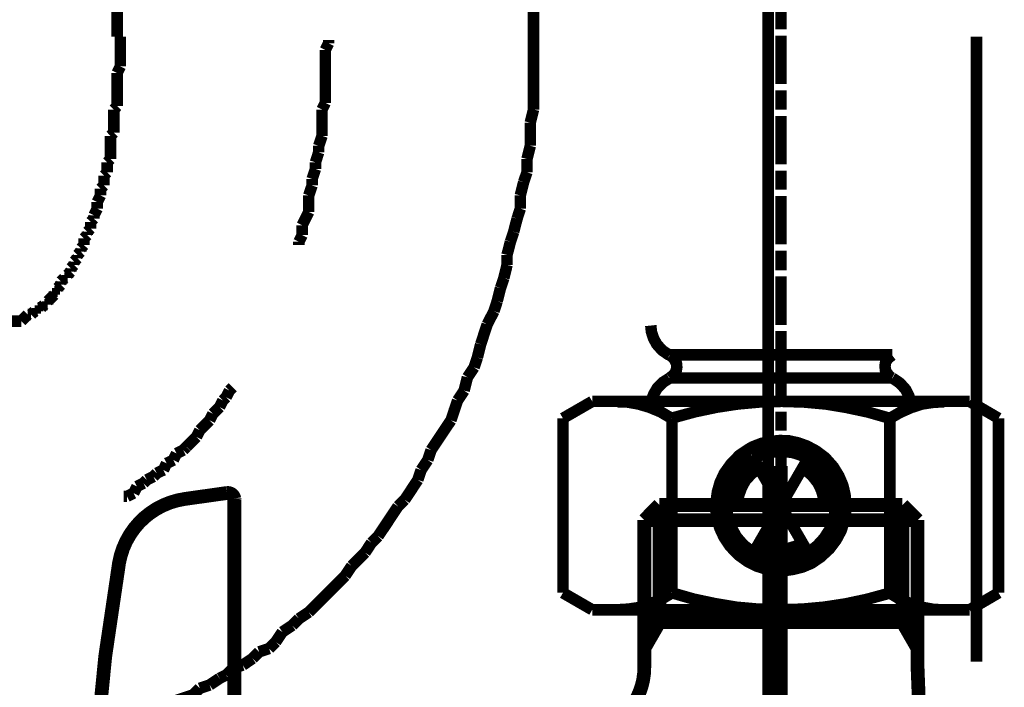
# Model space of a CAD drawing. Extents: x 76 to 472, y -248 to -11.
# Drawn here: x 215 to 223, y -186 to -181 of the extents above; entities that cross this region are included whole.
import ezdxf

# ---------------------------------------------------------------- set-up
doc = ezdxf.new("R2010")
doc.units = 0
doc.layers.add('LAYER_4', color=7, linetype='CONTINUOUS')
doc.layers.add('LAYER_7', color=7, linetype='CONTINUOUS')

# ---------------------------------------------------------------- blocks, each defined once
blk = doc.blocks.new('AIGNBL040200A5')
at = {"layer": 'LAYER_4', "color": 6, "const_width": 0.1058}
blk.add_lwpolyline([(221.8971, -184.989), (219.797, -184.989)], dxfattribs=at)
blk = doc.blocks.new('AIGNBL040200A6')
at = {"layer": 'LAYER_4', "color": 6, "const_width": 0.1058}
blk.add_lwpolyline([(219.9132, -185.7729), (221.7809, -185.7729)], dxfattribs=at)
blk = doc.blocks.new('AIGNBL040200A7')
at = {"layer": 'LAYER_4', "color": 6, "const_width": 0.1058}
blk.add_lwpolyline([(220.847, -184.5728), (220.847, -191.6729)], dxfattribs=at)
blk = doc.blocks.new('AIGNBL040200B6')
at = {"layer": 'LAYER_4', "color": 6, "const_width": 0.1058}
blk.add_lwpolyline([(221.7809, -184.8728), (219.9132, -184.8728)], dxfattribs=at)
blk = doc.blocks.new('AIGNBL040200B7')
at = {"layer": 'LAYER_4', "color": 6, "const_width": 0.1058}
blk.add_lwpolyline([(221.8971, -185.7729), (221.8971, -185.9741)], dxfattribs=at)
blk = doc.blocks.new('AIGNBL040200B9')
at = {"layer": 'LAYER_4', "color": 6, "const_width": 0.1058}
blk.add_lwpolyline([(221.7809, -184.989), (221.7809, -184.8728)], dxfattribs=at)
blk = doc.blocks.new('AIGNBL040200BA')
at = {"layer": 'LAYER_4', "color": 6, "const_width": 0.1058}
blk.add_lwpolyline([(221.7809, -184.989), (221.7809, -184.8728)], dxfattribs=at)
blk = doc.blocks.new('AIGNBL040200BB')
at = {"layer": 'LAYER_4', "color": 6, "const_width": 0.1058}
blk.add_lwpolyline([(219.9132, -184.8728), (219.9132, -185.7729)], dxfattribs=at)
blk = doc.blocks.new('AIGNBL040200BC')
at = {"layer": 'LAYER_4', "color": 6, "const_width": 0.1058}
blk.add_lwpolyline([(219.797, -184.989), (219.797, -185.7729)], dxfattribs=at)
blk = doc.blocks.new('AIGNBL040200BD')
at = {"layer": 'LAYER_4', "color": 6, "const_width": 0.1058}
blk.add_lwpolyline([(219.9132, -184.8728), (219.797, -184.989)], dxfattribs=at)
blk = doc.blocks.new('AIGNBL040200BE')
at = {"layer": 'LAYER_4', "color": 6, "const_width": 0.1058}
blk.add_lwpolyline([(221.8971, -184.989), (221.8971, -185.7729)], dxfattribs=at)
blk = doc.blocks.new('AIGNBL040200BF')
at = {"layer": 'LAYER_4', "color": 6, "const_width": 0.1058}
blk.add_lwpolyline([(221.7809, -184.8728), (221.8971, -184.989)], dxfattribs=at)
blk = doc.blocks.new('AIGNBL040200C3')
at = {"layer": 'LAYER_4', "color": 6, "const_width": 0.1058}
blk.add_lwpolyline([(219.9132, -185.7729), (219.797, -185.7729)], dxfattribs=at)
blk = doc.blocks.new('AIGNBL040200C4')
at = {"layer": 'LAYER_4', "color": 6, "const_width": 0.1058}
blk.add_lwpolyline([(219.797, -185.7729), (219.797, -185.9741)], dxfattribs=at)
blk = doc.blocks.new('AIGNBL040200C5')
at = {"layer": 'LAYER_4', "color": 6, "const_width": 0.1058}
blk.add_lwpolyline([(219.9132, -185.7729), (219.797, -185.9741)], dxfattribs=at)
blk = doc.blocks.new('AIGNBL040200C6')
at = {"layer": 'LAYER_4', "color": 6, "const_width": 0.1058}
blk.add_lwpolyline([(221.7809, -185.7729), (221.7809, -184.989)], dxfattribs=at)
blk = doc.blocks.new('AIGNBL040200C7')
at = {"layer": 'LAYER_4', "color": 6, "const_width": 0.1058}
blk.add_lwpolyline([(221.8971, -185.9741), (221.7809, -185.7729)], dxfattribs=at)
blk = doc.blocks.new('AIGNBL040200C8')
at = {"layer": 'LAYER_4', "color": 6, "const_width": 0.1058}
blk.add_lwpolyline([(221.8971, -185.7729), (221.7809, -185.7729)], dxfattribs=at)
blk = doc.blocks.new('AIGNBL040200C9')
at = {"layer": 'LAYER_4', "color": 6, "const_width": 0.1058}
blk.add_lwpolyline([(221.7809, -185.7729), (221.7809, -184.989)], dxfattribs=at)
blk = doc.blocks.new('AIGNBL040200CF')
at = {"layer": 'LAYER_4', "color": 6, "const_width": 0.1058}
blk.add_lwpolyline([(219.797, -185.9741), (219.797, -186.1228)], dxfattribs=at)
blk = doc.blocks.new('AIGNBL040200D3')
at = {"layer": 'LAYER_4', "color": 6, "const_width": 0.1058}
blk.add_lwpolyline([(221.8971, -185.9741), (221.8971, -186.1228)], dxfattribs=at)
blk = doc.blocks.new('AIGNBL040200D4')
at = {"layer": 'LAYER_4', "color": 6, "const_width": 0.1058}
blk.add_lwpolyline([(221.981, -186.8576, -0.05692), (221.8971, -186.1228)], format="xyb", dxfattribs=at)
blk = doc.blocks.new('AIGNBL040200DC')
at = {"layer": 'LAYER_4', "color": 6, "const_width": 0.1058}
blk.add_lwpolyline([(219.797, -186.1228, -0.414233), (219.297, -186.6229)], format="xyb", dxfattribs=at)
blk = doc.blocks.new('AIGNBL040200E0')
at = {"layer": 'LAYER_4', "color": 6, "const_width": 0.1058}
blk.add_lwpolyline([(216.647, -189.6653), (216.647, -184.8304)], dxfattribs=at)
blk = doc.blocks.new('AIGNBL040200E2')
at = {"layer": 'LAYER_4', "color": 6, "const_width": 0.1058}
blk.add_lwpolyline([(216.2686, -184.826), (216.5901, -184.7808)], dxfattribs=at)
blk = doc.blocks.new('AIGNBL040200E4')
at = {"layer": 'LAYER_4', "color": 6, "const_width": 0.1058}
blk.add_lwpolyline([(215.5471, -187.4729, -0.036138), (215.7608, -185.318)], format="xyb", dxfattribs=at)
blk = doc.blocks.new('AIGNBL040200E7')
at = {"layer": 'LAYER_4', "color": 6, "const_width": 0.1058}
blk.add_lwpolyline([(216.5901, -184.7808, -0.391737), (216.6466, -184.8234), (216.647, -184.8304)], format="xyb", dxfattribs=at)
blk = doc.blocks.new('AIGNBL040200E9')
at = {"layer": 'LAYER_4', "color": 6, "const_width": 0.1058}
blk.add_lwpolyline([(215.7608, -185.318, -0.325826), (216.2686, -184.826)], format="xyb", dxfattribs=at)
blk = doc.blocks.new('AIGNBL04020134')
at = {"layer": 'LAYER_4', "color": 6, "const_width": 0.1058}
blk.add_lwpolyline([(220.847, -187.8728), (220.847, -184.5728)], dxfattribs=at)
blk = doc.blocks.new('AIGNBL0401009E')
at = {"layer": 'LAYER_4'}
for name in ['AIGNBL040200A7', 'AIGNBL04020134', 'AIGNBL040200E2', 'AIGNBL040200E7', 'AIGNBL040200E9', 'AIGNBL040200E0', 'AIGNBL040200BD', 'AIGNBL040200B6', 'AIGNBL040200BB', 'AIGNBL040200B9', 'AIGNBL040200BA', 'AIGNBL040200BF', 'AIGNBL040200A5', 'AIGNBL040200BC', 'AIGNBL040200C6', 'AIGNBL040200C9', 'AIGNBL040200BE', 'AIGNBL040200E4', 'AIGNBL040200C3', 'AIGNBL040200C4', 'AIGNBL040200C5', 'AIGNBL040200A6', 'AIGNBL040200C7', 'AIGNBL040200C8', 'AIGNBL040200B7', 'AIGNBL040200CF', 'AIGNBL040200D3', 'AIGNBL040200DC', 'AIGNBL040200D4']:
    blk.add_blockref(name, (0, 0), dxfattribs=at)
blk = doc.blocks.new('AIGNBL07020003')
at = {"layer": 'LAYER_7', "const_width": 0.0882}
for points in [[(220.7489, -221.6905), (220.7489, -178.8886)], [(215.7459, -181.2761), (215.7459, -180.6925)], [(218.9457, -181.2761), (218.9457, -180.6925)]]:
    blk.add_lwpolyline(points, dxfattribs=at)
blk = doc.blocks.new('AIGNBL07020006')
at = {"layer": 'LAYER_7', "const_width": 0.0882}
for points in [[(219.3012, -179.4729)], [(219.3777, -179.4984), (219.3012, -179.4729)], [(219.4287, -179.5494), (219.3777, -179.4984)], [(219.4287, -180.616), (219.4542, -180.5395)], [(219.4542, -180.5395)], [(219.3777, -180.6663), (219.4287, -180.616)], [(219.3012, -180.6925), (219.3777, -180.6663)], [(218.9457, -181.7591), (218.9457, -181.6578)], [(218.9457, -181.8356), (218.9457, -181.7591)], [(218.9209, -181.9369), (218.9457, -181.8356)], [(218.9209, -182.1146), (218.9209, -182.0382), (218.9209, -181.9369)], [(218.8954, -182.2159), (218.9209, -182.1146)], [(218.8954, -182.3179), (218.8954, -182.2159)], [(218.8699, -182.3937), (218.8954, -182.3179)], [(218.8444, -182.4956), (218.8699, -182.3937)], [(218.8444, -182.597), (218.8444, -182.4956)], [(218.8196, -182.6734), (218.8444, -182.597)], [(218.7934, -182.7747), (218.8196, -182.6734)], [(218.7679, -182.8512), (218.7934, -182.7747)], [(218.7424, -182.9525), (218.7679, -182.8512)], [(218.7424, -183.029), (218.7424, -182.9525)], [(218.7176, -183.1303), (218.7424, -183.029)], [(218.6921, -183.2067), (218.7176, -183.1303)], [(218.6666, -183.308), (218.6921, -183.2067)], [(218.6418, -183.3845), (218.6666, -183.308)], [(218.5901, -183.4858), (218.6418, -183.3845)], [(218.5398, -183.6388), (218.5647, -183.5623), (218.5901, -183.4858)], [(218.5144, -183.74), (218.5398, -183.6388)], [(218.4889, -183.8165), (218.5144, -183.74)], [(218.4379, -183.8923), (218.4889, -183.8165)], [(218.4124, -183.9943), (218.4379, -183.8923)], [(218.3621, -184.0701), (218.4124, -183.9943)], [(218.3111, -184.223), (218.3366, -184.1465), (218.3621, -184.0701)], [(218.1588, -184.4511), (218.2091, -184.3753), (218.2601, -184.2988), (218.3111, -184.223)], [(218.1333, -184.5276), (218.1588, -184.4511)], [(218.0823, -184.6041), (218.1333, -184.5276)], [(218.0568, -184.6799), (218.0823, -184.6041)], [(217.9556, -184.8328), (218.0065, -184.7564), (218.0568, -184.6799)], [(217.7516, -185.1119), (217.8033, -185.0354), (217.8536, -184.9596), (217.9046, -184.8831)], [(217.9046, -184.8831), (217.9556, -184.8328)], [(217.7013, -185.1622), (217.7516, -185.1119)], [(217.651, -185.2386), (217.7013, -185.1622)], [(217.5491, -185.3399), (217.6, -185.2896), (217.651, -185.2386)], [(217.498, -185.4164), (217.5491, -185.3399)], [(217.2183, -185.6962), (217.27, -185.6452), (217.3203, -185.5942), (217.3713, -185.5439), (217.4223, -185.4929), (217.498, -185.4164)], [(217.1425, -185.7465), (217.2183, -185.6962)], [(217.0157, -185.8484), (217.0922, -185.7974)], [(217.0922, -185.7974), (217.1425, -185.7465)], [(216.9647, -185.9249), (217.0157, -185.8484)], [(216.9144, -185.9752), (216.9647, -185.9249)], [(216.787, -186.0517), (216.8373, -186.0007)], [(216.8373, -186.0007), (216.9144, -185.9752)], [(216.7112, -186.1027), (216.787, -186.0517)], [(216.5837, -186.1785), (216.6347, -186.1275)], [(216.6347, -186.1275), (216.7112, -186.1027)], [(216.4569, -186.255), (216.5334, -186.204)], [(216.5334, -186.204), (216.5837, -186.1785)], [(216.3295, -186.3314), (216.3811, -186.2805)], [(216.3811, -186.2805), (216.4569, -186.255)], [(216.1262, -186.4072), (216.1779, -186.3817)], [(216.1779, -186.3817), (216.2537, -186.3562)], [(216.2537, -186.3562), (216.3295, -186.3314)], [(215.8982, -186.5092), (215.9739, -186.4582)], [(215.9739, -186.4582), (216.0504, -186.4327)], [(216.0504, -186.4327), (216.1262, -186.4072)], [(215.6949, -186.5595), (215.7707, -186.534), (215.8471, -186.5092)], [(215.8471, -186.5092), (215.8982, -186.5092)], [(215.4151, -186.636), (215.4916, -186.6105)], [(215.4916, -186.6105), (215.5674, -186.6105)], [(215.5674, -186.6105), (215.6446, -186.585)], [(215.6446, -186.585), (215.6949, -186.5595)], [(214.8315, -186.687), (214.9073, -186.687), (214.9838, -186.687)], [(214.9838, -186.687), (215.0596, -186.6608)], [(215.0596, -186.6608), (215.1361, -186.6608), (215.2119, -186.6608)], [(215.2119, -186.6608), (215.2629, -186.636)], [(215.2629, -186.636), (215.3394, -186.636), (215.4151, -186.636)]]:
    blk.add_lwpolyline(points, dxfattribs=at)
blk = doc.blocks.new('AIGNBL07020007')
at = {"layer": 'LAYER_7', "const_width": 0.0882}
for points in [[(213.942, -181.2761), (213.942, -181.3271), (213.942, -181.3526), (213.942, -181.4036), (213.942, -181.4291), (213.942, -181.48)], [(215.7707, -181.5049), (215.7707, -181.48), (215.7707, -181.4291), (215.7707, -181.4036), (215.7707, -181.3526), (215.7707, -181.3271), (215.7707, -181.2761)], [(218.9457, -181.6578), (218.9457, -181.5558), (218.9457, -181.48), (218.9457, -181.3781), (218.9457, -181.2761)], [(213.942, -181.48), (213.9675, -181.5049)], [(213.9675, -181.5049), (213.9675, -181.5558), (213.9675, -181.5814), (213.9675, -181.6316), (213.9675, -181.6578), (213.9675, -181.7081), (213.9675, -181.7336), (213.9675, -181.7846), (213.9675, -181.8094)], [(215.7459, -181.5558), (215.7707, -181.5049)], [(215.7459, -181.8094), (215.7459, -181.7846), (215.7459, -181.7336), (215.7459, -181.7081), (215.7459, -181.6578), (215.7459, -181.6316), (215.7459, -181.5814), (215.7459, -181.5558)], [(213.9675, -181.8094), (213.993, -181.8356)], [(213.993, -181.8356), (213.993, -181.8859), (213.993, -181.9114), (213.993, -181.9624), (213.993, -182.0134)], [(215.7204, -181.8356), (215.7459, -181.8094)], [(215.7204, -182.0134), (215.7204, -181.9624), (215.7204, -181.9114), (215.7204, -181.8859), (215.7204, -181.8356)], [(213.993, -182.0134), (214.0185, -182.0382)], [(215.6949, -182.0382), (215.7204, -182.0134)], [(214.0185, -182.0382), (214.0185, -182.0636), (214.0185, -182.1146), (214.0185, -182.1401)], [(215.6949, -182.2159), (215.6949, -182.1649), (215.6949, -182.1401), (215.6949, -182.1146), (215.6949, -182.0636), (215.6949, -182.0382)], [(214.0185, -182.1401), (214.0433, -182.1649)], [(214.0433, -182.1649), (214.0433, -182.2159), (214.0433, -182.2414), (214.0433, -182.2669)], [(215.6694, -182.2414), (215.6949, -182.2159)], [(215.6694, -182.3179), (215.6694, -182.2669), (215.6694, -182.2414)], [(214.0433, -182.2669), (214.0695, -182.3179)], [(214.0695, -182.3179), (214.0695, -182.3427), (214.0695, -182.3937)], [(215.6446, -182.3427), (215.6694, -182.3179)], [(215.6446, -182.4192), (215.6446, -182.3937), (215.6446, -182.3427)], [(214.0695, -182.3937), (214.095, -182.4192)], [(214.095, -182.4192), (214.095, -182.4447), (214.095, -182.4956)], [(215.6184, -182.4447), (215.6446, -182.4192)], [(215.6184, -182.4956), (215.6184, -182.4447)], [(214.095, -182.4956), (214.1198, -182.4956)], [(214.1198, -182.4956), (214.1198, -182.5467)], [(215.5929, -182.5467), (215.6184, -182.4956)], [(214.1198, -182.5467), (214.1453, -182.5715)], [(214.1453, -182.5715), (214.1453, -182.597), (214.1453, -182.6479)], [(215.5674, -182.6479), (215.5929, -182.597)], [(215.5929, -182.597), (215.5929, -182.5715), (215.5929, -182.5467)], [(214.1453, -182.6479), (214.1708, -182.6734)], [(214.1708, -182.6734), (214.1708, -182.6989), (214.1708, -182.7244)], [(215.5426, -182.6989), (215.5674, -182.6734)], [(215.5674, -182.6734), (215.5674, -182.6479)], [(214.1708, -182.7244), (214.1963, -182.7499)], [(214.1963, -182.7499), (214.1963, -182.7747), (214.1963, -182.8002)], [(215.5171, -182.7747), (215.5426, -182.7499)], [(215.5426, -182.7499), (215.5426, -182.7244), (215.5426, -182.6989)], [(214.1963, -182.8002), (214.2211, -182.8257)], [(214.2211, -182.8257), (214.2211, -182.8767)], [(215.4916, -182.8257), (215.5171, -182.8002)], [(215.4916, -182.8767), (215.4916, -182.8257)], [(215.5171, -182.8002), (215.5171, -182.7747)], [(214.2211, -182.8767), (214.2473, -182.9022)], [(214.2473, -182.9022), (214.2473, -182.9277)], [(215.4668, -182.9022), (215.4916, -182.8767)], [(215.4668, -182.9277), (215.4668, -182.9022)], [(214.2473, -182.9277), (214.2727, -182.9277)], [(214.2727, -182.9277), (214.2727, -182.9525)], [(214.2727, -182.9525), (214.2976, -182.978)], [(214.2976, -182.978), (214.2976, -183.0035)], [(215.4151, -183.0035), (215.4406, -182.978)], [(215.4406, -182.9525), (215.4668, -182.9277)], [(215.4406, -182.978), (215.4406, -182.9525)], [(214.2976, -183.0035), (214.323, -183.029)], [(214.323, -183.029), (214.323, -183.0544)], [(214.323, -183.0544), (214.3485, -183.08)], [(215.3897, -183.0544), (215.4151, -183.029)], [(215.3897, -183.08), (215.3897, -183.0544)], [(215.4151, -183.029), (215.4151, -183.0035)], [(214.3485, -183.08), (214.3485, -183.1055)], [(214.3485, -183.1055), (214.3741, -183.1303)], [(214.3741, -183.1303), (214.3989, -183.1564)], [(214.3741, -183.1303)], [(215.3139, -183.1564), (215.3394, -183.1303)], [(215.3394, -183.1303), (215.3648, -183.1303)], [(215.3648, -183.1055), (215.3897, -183.08)], [(215.3648, -183.1303), (215.3648, -183.1055)], [(214.3989, -183.1564), (214.3989, -183.1812)], [(214.3989, -183.1812), (214.425, -183.2067)], [(214.425, -183.2067), (214.425, -183.2322)], [(215.2891, -183.2067), (215.3139, -183.1812)], [(215.2891, -183.2322), (215.2891, -183.2067)], [(215.3139, -183.1812), (215.3139, -183.1564)], [(214.425, -183.2322), (214.4505, -183.2322)], [(214.4505, -183.2322), (214.476, -183.2577)], [(214.476, -183.2577), (214.476, -183.2832)], [(214.476, -183.2832), (214.5008, -183.2832)], [(214.5008, -183.2832), (214.5008, -183.308)], [(215.2119, -183.308), (215.2374, -183.2832)], [(215.2374, -183.2832), (215.2629, -183.2577)], [(215.2374, -183.2832)], [(215.2629, -183.2322), (215.2891, -183.2322)], [(215.2629, -183.2577), (215.2629, -183.2322)], [(214.5008, -183.308), (214.5263, -183.3342)], [(214.5263, -183.3342), (214.5518, -183.3342)], [(214.5518, -183.3342), (214.5518, -183.359)], [(214.5518, -183.359), (214.5766, -183.359)], [(214.5766, -183.359), (214.6028, -183.3845)], [(215.1361, -183.359), (215.1616, -183.359)], [(215.1361, -183.3845), (215.1361, -183.359)], [(215.1616, -183.359), (215.1871, -183.3342)], [(215.1871, -183.3342), (215.2119, -183.3342)], [(215.2119, -183.3342), (215.2119, -183.308)], [(214.6028, -183.3845), (214.6283, -183.41)], [(214.6028, -183.3845)], [(214.6283, -183.41), (214.6538, -183.41)], [(214.6538, -183.41), (214.6786, -183.4355)], [(214.6786, -183.4355), (214.7041, -183.4355)], [(214.7041, -183.4355), (214.7296, -183.461)], [(215.0093, -183.461), (215.0341, -183.4355)], [(215.0341, -183.4355), (215.0596, -183.41)], [(215.0341, -183.4355)], [(215.0596, -183.41), (215.0851, -183.41)], [(215.0851, -183.41), (215.1113, -183.3845)], [(215.1113, -183.3845), (215.1361, -183.3845)], [(214.7296, -183.461), (214.7544, -183.461), (214.7806, -183.461)], [(214.7806, -183.461), (214.8061, -183.4858)], [(214.8061, -183.4858), (214.8315, -183.4858), (214.8563, -183.4858), (214.8818, -183.4858), (214.9073, -183.4858), (214.9321, -183.4858)], [(214.9321, -183.461), (214.9583, -183.461), (214.9838, -183.461), (215.0093, -183.461)], [(214.9321, -183.4858), (214.9321, -183.461)], [(215.6949, -186.5595), (215.7707, -186.534)], [(215.7707, -186.534), (215.8471, -186.5092)], [(215.4151, -186.636), (215.4916, -186.6105)], [(215.4916, -186.6105), (215.5674, -186.6105)], [(215.5674, -186.6105), (215.6446, -186.585)], [(215.6446, -186.585), (215.6949, -186.5595)], [(214.8315, -186.687), (214.9073, -186.687), (214.9838, -186.687)], [(214.9838, -186.687), (215.0596, -186.6608)], [(215.0596, -186.6608), (215.1361, -186.6608), (215.2119, -186.6608)], [(215.2119, -186.6608), (215.2629, -186.636)], [(215.2629, -186.636), (215.3394, -186.636), (215.4151, -186.636)]]:
    blk.add_lwpolyline(points, dxfattribs=at)
blk = doc.blocks.new('AIGNBL07020008')
at = {"layer": 'LAYER_7', "const_width": 0.0882}
for points in [[(218.9457, -181.8356), (218.9457, -181.7591), (218.9457, -181.6578), (218.9457, -181.5558), (218.9457, -181.48), (218.9457, -181.3781), (218.9457, -181.2761)], [(218.9457, -181.8356), (218.9457, -181.7591), (218.9457, -181.6578), (218.9457, -181.5558), (218.9457, -181.48), (218.9457, -181.3781), (218.9457, -181.2761)], [(218.9209, -181.9369), (218.9457, -181.8356)], [(218.9209, -181.9369), (218.9457, -181.8356)], [(218.9209, -182.1146), (218.9209, -182.0382), (218.9209, -181.9369)], [(218.9209, -182.1146), (218.9209, -182.0382), (218.9209, -181.9369)], [(218.8954, -182.2159), (218.9209, -182.1146)], [(218.8954, -182.2159), (218.9209, -182.1146)], [(218.8954, -182.3179), (218.8954, -182.2159)], [(218.8954, -182.3179), (218.8954, -182.2159)], [(218.8699, -182.3937), (218.8954, -182.3179)], [(218.8699, -182.3937), (218.8954, -182.3179)], [(218.8444, -182.4956), (218.8699, -182.3937)], [(218.8444, -182.4956), (218.8699, -182.3937)], [(218.8444, -182.597), (218.8444, -182.4956)], [(218.8444, -182.597), (218.8444, -182.4956)], [(218.8196, -182.6734), (218.8444, -182.597)], [(218.8196, -182.6734), (218.8444, -182.597)], [(218.7934, -182.7747), (218.8196, -182.6734)], [(218.7934, -182.7747), (218.8196, -182.6734)], [(218.7679, -182.8512), (218.7934, -182.7747)], [(218.7679, -182.8512), (218.7934, -182.7747)], [(218.7424, -182.9525), (218.7679, -182.8512)], [(218.7424, -182.9525), (218.7679, -182.8512)], [(218.7424, -183.029), (218.7424, -182.9525)], [(218.7424, -183.029), (218.7424, -182.9525)], [(218.7176, -183.1303), (218.7424, -183.029)], [(218.7176, -183.1303), (218.7424, -183.029)], [(218.6921, -183.2067), (218.7176, -183.1303)], [(218.6921, -183.2067), (218.7176, -183.1303)], [(218.6666, -183.308), (218.6921, -183.2067)], [(218.6666, -183.308), (218.6921, -183.2067)], [(218.6418, -183.3845), (218.6666, -183.308)], [(218.6418, -183.3845), (218.6666, -183.308)], [(218.5901, -183.4858), (218.6418, -183.3845)], [(218.5901, -183.4858), (218.6418, -183.3845)], [(218.5398, -183.6388), (218.5647, -183.5623), (218.5901, -183.4858)], [(218.5398, -183.6388), (218.5647, -183.5623), (218.5901, -183.4858)], [(218.5144, -183.74), (218.5398, -183.6388)], [(218.5144, -183.74), (218.5398, -183.6388)], [(218.4889, -183.8165), (218.5144, -183.74)], [(218.4889, -183.8165), (218.5144, -183.74)], [(218.4379, -183.8923), (218.4889, -183.8165)], [(218.4379, -183.8923), (218.4889, -183.8165)], [(218.4124, -183.9943), (218.4379, -183.8923)], [(218.4124, -183.9943), (218.4379, -183.8923)], [(218.3621, -184.0701), (218.4124, -183.9943)], [(218.3621, -184.0701), (218.4124, -183.9943)], [(218.3111, -184.223), (218.3366, -184.1465), (218.3621, -184.0701)], [(218.3111, -184.223), (218.3366, -184.1465), (218.3621, -184.0701)], [(218.1588, -184.4511), (218.2091, -184.3753), (218.2601, -184.2988), (218.3111, -184.223)], [(218.1588, -184.4511), (218.2091, -184.3753), (218.2601, -184.2988), (218.3111, -184.223)], [(218.1333, -184.5276), (218.1588, -184.4511)], [(218.1333, -184.5276), (218.1588, -184.4511)], [(218.0823, -184.6041), (218.1333, -184.5276)], [(218.0823, -184.6041), (218.1333, -184.5276)], [(218.0568, -184.6799), (218.0823, -184.6041)], [(218.0568, -184.6799), (218.0823, -184.6041)], [(217.9556, -184.8328), (218.0065, -184.7564), (218.0568, -184.6799)], [(217.9556, -184.8328), (218.0065, -184.7564), (218.0568, -184.6799)], [(217.7516, -185.1119), (217.8033, -185.0354), (217.8536, -184.9596), (217.9046, -184.8831)], [(217.7516, -185.1119), (217.8033, -185.0354), (217.8536, -184.9596), (217.9046, -184.8831)], [(217.9046, -184.8831), (217.9556, -184.8328)], [(217.9046, -184.8831), (217.9556, -184.8328)], [(217.7013, -185.1622), (217.7516, -185.1119)], [(217.7013, -185.1622), (217.7516, -185.1119)], [(217.651, -185.2386), (217.7013, -185.1622)], [(217.651, -185.2386), (217.7013, -185.1622)], [(217.5491, -185.3399), (217.6, -185.2896), (217.651, -185.2386)], [(217.5491, -185.3399), (217.6, -185.2896), (217.651, -185.2386)], [(217.498, -185.4164), (217.5491, -185.3399)], [(217.498, -185.4164), (217.5491, -185.3399)], [(217.2183, -185.6962), (217.27, -185.6452), (217.3203, -185.5942), (217.3713, -185.5439), (217.4223, -185.4929), (217.498, -185.4164)], [(217.2183, -185.6962), (217.27, -185.6452), (217.3203, -185.5942), (217.3713, -185.5439), (217.4223, -185.4929), (217.498, -185.4164)], [(217.1425, -185.7465), (217.2183, -185.6962)], [(217.1425, -185.7465), (217.2183, -185.6962)], [(217.0157, -185.8484), (217.0922, -185.7974)], [(217.0157, -185.8484), (217.0922, -185.7974)], [(217.0922, -185.7974), (217.1425, -185.7465)], [(217.0922, -185.7974), (217.1425, -185.7465)], [(216.9647, -185.9249), (217.0157, -185.8484)], [(216.9647, -185.9249), (217.0157, -185.8484)], [(216.9647, -185.9249), (217.0157, -185.8484)], [(216.9144, -185.9752), (216.9647, -185.9249)], [(216.9144, -185.9752), (216.9647, -185.9249)], [(216.9144, -185.9752), (216.9647, -185.9249)], [(216.787, -186.0517), (216.8373, -186.0007)], [(216.787, -186.0517), (216.8373, -186.0007)], [(216.787, -186.0517), (216.8373, -186.0007)], [(216.8373, -186.0007), (216.9144, -185.9752)], [(216.8373, -186.0007), (216.9144, -185.9752)], [(216.8373, -186.0007), (216.9144, -185.9752)], [(216.7112, -186.1027), (216.787, -186.0517)], [(216.7112, -186.1027), (216.787, -186.0517)], [(216.7112, -186.1027), (216.787, -186.0517)], [(216.5837, -186.1785), (216.6347, -186.1275)], [(216.5837, -186.1785), (216.6347, -186.1275)], [(216.5837, -186.1785), (216.6347, -186.1275)], [(216.6347, -186.1275), (216.7112, -186.1027)], [(216.6347, -186.1275), (216.7112, -186.1027)], [(216.6347, -186.1275), (216.7112, -186.1027)], [(216.4569, -186.255), (216.5334, -186.204)], [(216.4569, -186.255), (216.5334, -186.204)], [(216.4569, -186.255), (216.5334, -186.204)], [(216.5334, -186.204), (216.5837, -186.1785)], [(216.5334, -186.204), (216.5837, -186.1785)], [(216.5334, -186.204), (216.5837, -186.1785)], [(216.3295, -186.3314), (216.3811, -186.2805)], [(216.3295, -186.3314), (216.3811, -186.2805)], [(216.3295, -186.3314), (216.3811, -186.2805)], [(216.3811, -186.2805), (216.4569, -186.255)], [(216.3811, -186.2805), (216.4569, -186.255)], [(216.3811, -186.2805), (216.4569, -186.255)], [(216.1262, -186.4072), (216.1779, -186.3817)], [(216.1262, -186.4072), (216.1779, -186.3817)], [(216.1262, -186.4072), (216.1779, -186.3817)], [(216.1779, -186.3817), (216.2537, -186.3562)], [(216.1779, -186.3817), (216.2537, -186.3562)], [(216.1779, -186.3817), (216.2537, -186.3562)], [(216.2537, -186.3562), (216.3295, -186.3314)], [(216.2537, -186.3562), (216.3295, -186.3314)], [(216.2537, -186.3562), (216.3295, -186.3314)], [(215.8982, -186.5092), (215.9739, -186.4582)], [(215.8982, -186.5092), (215.9739, -186.4582)], [(215.8982, -186.5092), (215.9739, -186.4582)], [(215.9739, -186.4582), (216.0504, -186.4327)], [(215.9739, -186.4582), (216.0504, -186.4327)], [(215.9739, -186.4582), (216.0504, -186.4327)], [(216.0504, -186.4327), (216.1262, -186.4072)], [(216.0504, -186.4327), (216.1262, -186.4072)], [(216.0504, -186.4327), (216.1262, -186.4072)], [(215.6949, -186.5595), (215.7707, -186.534), (215.8471, -186.5092)], [(215.6949, -186.5595), (215.7707, -186.534), (215.8471, -186.5092)], [(215.8471, -186.5092), (215.8982, -186.5092)], [(215.8471, -186.5092), (215.8982, -186.5092)], [(215.8471, -186.5092), (215.8982, -186.5092)], [(215.4151, -186.636), (215.4916, -186.6105)], [(215.4151, -186.636), (215.4916, -186.6105)], [(215.4916, -186.6105), (215.5674, -186.6105)], [(215.4916, -186.6105), (215.5674, -186.6105)], [(215.5674, -186.6105), (215.6446, -186.585)], [(215.5674, -186.6105), (215.6446, -186.585)], [(215.6446, -186.585), (215.6949, -186.5595)], [(215.6446, -186.585), (215.6949, -186.5595)], [(214.8315, -186.687), (214.9073, -186.687), (214.9838, -186.687)], [(214.8315, -186.687), (214.9073, -186.687), (214.9838, -186.687)], [(214.9838, -186.687), (215.0596, -186.6608)], [(214.9838, -186.687), (215.0596, -186.6608)], [(215.0596, -186.6608), (215.1361, -186.6608), (215.2119, -186.6608)], [(215.0596, -186.6608), (215.1361, -186.6608), (215.2119, -186.6608)], [(215.2119, -186.6608), (215.2629, -186.636)], [(215.2119, -186.6608), (215.2629, -186.636)], [(215.2629, -186.636), (215.3394, -186.636), (215.4151, -186.636)], [(215.2629, -186.636), (215.3394, -186.636), (215.4151, -186.636)]]:
    blk.add_lwpolyline(points, dxfattribs=at)
blk = doc.blocks.new('AIGNBL07020009')
at = {"layer": 'LAYER_7', "const_width": 0.0882}
for points in [[(218.9457, -181.8356), (218.9457, -181.7591), (218.9457, -181.6578), (218.9457, -181.5558), (218.9457, -181.48), (218.9457, -181.3781), (218.9457, -181.2761)], [(218.9209, -181.9369), (218.9457, -181.8356)], [(218.9209, -182.1146), (218.9209, -182.0382), (218.9209, -181.9369)], [(218.8954, -182.2159), (218.9209, -182.1146)], [(218.8954, -182.3179), (218.8954, -182.2159)], [(218.8699, -182.3937), (218.8954, -182.3179)], [(218.8444, -182.4956), (218.8699, -182.3937)], [(218.8444, -182.597), (218.8444, -182.4956)], [(218.8196, -182.6734), (218.8444, -182.597)], [(218.7934, -182.7747), (218.8196, -182.6734)], [(218.7679, -182.8512), (218.7934, -182.7747)], [(218.7424, -182.9525), (218.7679, -182.8512)], [(218.7424, -183.029), (218.7424, -182.9525)], [(218.7176, -183.1303), (218.7424, -183.029)], [(218.6921, -183.2067), (218.7176, -183.1303)], [(218.6666, -183.308), (218.6921, -183.2067)], [(218.6418, -183.3845), (218.6666, -183.308)], [(218.5901, -183.4858), (218.6418, -183.3845)], [(218.5398, -183.6388), (218.5647, -183.5623), (218.5901, -183.4858)], [(218.5144, -183.74), (218.5398, -183.6388)], [(218.4889, -183.8165), (218.5144, -183.74)], [(218.4379, -183.8923), (218.4889, -183.8165)], [(218.4124, -183.9943), (218.4379, -183.8923)], [(218.3621, -184.0701), (218.4124, -183.9943)], [(218.3111, -184.223), (218.3366, -184.1465), (218.3621, -184.0701)], [(218.1588, -184.4511), (218.2091, -184.3753), (218.2601, -184.2988), (218.3111, -184.223)], [(218.1333, -184.5276), (218.1588, -184.4511)], [(218.0823, -184.6041), (218.1333, -184.5276)], [(218.0568, -184.6799), (218.0823, -184.6041)], [(217.9556, -184.8328), (218.0065, -184.7564), (218.0568, -184.6799)], [(217.7516, -185.1119), (217.8033, -185.0354), (217.8536, -184.9596), (217.9046, -184.8831)], [(217.9046, -184.8831), (217.9556, -184.8328)], [(217.7013, -185.1622), (217.7516, -185.1119)], [(217.651, -185.2386), (217.7013, -185.1622)], [(217.5491, -185.3399), (217.6, -185.2896), (217.651, -185.2386)], [(217.498, -185.4164), (217.5491, -185.3399)], [(217.2183, -185.6962), (217.27, -185.6452), (217.3203, -185.5942), (217.3713, -185.5439), (217.4223, -185.4929), (217.498, -185.4164)], [(217.1425, -185.7465), (217.2183, -185.6962)], [(217.0157, -185.8484), (217.0922, -185.7974)], [(217.0922, -185.7974), (217.1425, -185.7465)]]:
    blk.add_lwpolyline(points, dxfattribs=at)
blk = doc.blocks.new('AIGNBL07020013')
at = {"layer": 'LAYER_7', "const_width": 0.0882}
for points in [[(217.3458, -181.3781), (217.3713, -181.3271)], [(217.3713, -181.3271), (217.3713, -181.3016)], [(217.3458, -181.7846), (217.3458, -181.7081), (217.3458, -181.6316), (217.3458, -181.5814), (217.3458, -181.5049), (217.3458, -181.4539), (217.3458, -181.3781)], [(217.3203, -181.8356), (217.3458, -181.7846)], [(217.3203, -182.0382), (217.3203, -181.9872), (217.3203, -181.9114), (217.3203, -181.8356)], [(217.2948, -182.1146), (217.3203, -182.0382)], [(217.27, -182.2414), (217.2948, -182.1649)], [(217.2948, -182.1649), (217.2948, -182.1146)], [(217.27, -182.2924), (217.27, -182.2414)], [(217.2445, -182.3689), (217.27, -182.2924)], [(217.2445, -182.4192), (217.2445, -182.3689)], [(217.2183, -182.4956), (217.2445, -182.4192)], [(217.2183, -182.6224), (217.2183, -182.5467), (217.2183, -182.4956)], [(217.168, -182.7244), (217.1935, -182.6734), (217.2183, -182.6224)], [(217.168, -182.8002), (217.168, -182.7244)], [(217.1425, -182.8512), (217.168, -182.8002)], [(217.1425, -182.8767), (217.1425, -182.8512)], [(216.6092, -183.9943), (216.6347, -183.9688)], [(216.5589, -184.0701), (216.5837, -184.0453)], [(216.5837, -184.0453), (216.6092, -183.9943)], [(216.4818, -184.172), (216.5334, -184.1211)], [(216.5334, -184.1211), (216.5589, -184.0701)], [(216.4569, -184.223), (216.4818, -184.172)], [(216.3811, -184.2988), (216.4315, -184.2478), (216.4569, -184.223)], [(216.2792, -184.4263), (216.3295, -184.3753), (216.3556, -184.3498)], [(216.3556, -184.3498), (216.3811, -184.2988)], [(216.2537, -184.4511), (216.2792, -184.4263)], [(216.1779, -184.5276), (216.2027, -184.4766)], [(216.2027, -184.4766), (216.2537, -184.4511)], [(216.1014, -184.6041), (216.1262, -184.5531)], [(216.1262, -184.5531), (216.1779, -184.5276)], [(215.9739, -184.6799), (216.0249, -184.655)], [(216.0249, -184.655), (216.0504, -184.6289)], [(216.0504, -184.6289), (216.1014, -184.6041)], [(215.8727, -184.7818), (215.8982, -184.7308)], [(215.8982, -184.7308), (215.9484, -184.7053)], [(215.9484, -184.7053), (215.9739, -184.6799)], [(215.7962, -184.8066), (215.8223, -184.8066)], [(215.8223, -184.8066), (215.8727, -184.7818)]]:
    blk.add_lwpolyline(points, dxfattribs=at)
blk = doc.blocks.new('AIGNBL07020016')
at = {"layer": 'LAYER_7', "const_width": 0.0882}
blk.add_lwpolyline([(222.3501, -181.2761), (222.3501, -186.0772)], dxfattribs=at)
blk = doc.blocks.new('AIGNBL07010002')
at = {"layer": 'LAYER_7'}
for name in ['AIGNBL07020013', 'AIGNBL07020016', 'AIGNBL07020003', 'AIGNBL07020006', 'AIGNBL07020009', 'AIGNBL07020007', 'AIGNBL07020008']:
    blk.add_blockref(name, (0, 0), dxfattribs=at)

msp = doc.modelspace()

# ---------------------------------------------------------------- linework, layer by layer
at = {"layer": 'LAYER_4', "const_width": 0.0882}
for points in [[(220.847, -181.0723), (220.847, -181.2197)], [(220.847, -181.2673), (220.847, -181.6398)], [(220.847, -181.6872), (220.847, -181.8372)], [(220.847, -181.8848), (220.847, -182.2574)], [(220.847, -182.3047), (220.847, -182.4524)], [(220.847, -182.4997), (220.847, -182.8722)], [(220.847, -182.9199), (220.847, -183.0699)], [(220.847, -183.1172), (220.847, -183.4898)], [(219.8469, -183.4948), (219.8519, -183.5424), (219.8668, -183.5898), (219.8919, -183.6374), (219.9342, -183.6848), (219.9818, -183.7173), (219.9893, -183.7197)], [(220.847, -183.5374), (220.847, -183.6874)], [(219.9893, -183.7197), (221.7019, -183.7197)], [(219.9919, -183.8972), (220.0218, -183.8748), (220.0419, -183.8449), (220.0469, -183.8147), (220.0443, -183.7848), (220.0295, -183.7549), (220.002, -183.7274), (219.9919, -183.7224)], [(220.847, -183.7348), (220.847, -184.1073)], [(221.7019, -183.7224), (221.672, -183.7448), (221.6519, -183.775), (221.6469, -183.8049), (221.6495, -183.8351), (221.6646, -183.865), (221.6918, -183.8925), (221.7019, -183.8975)], [(219.9893, -183.8999), (219.9419, -183.9298), (219.8969, -183.9748), (219.8694, -184.0224), (219.8519, -184.0697), (219.8519, -184.0798)], [(221.7019, -183.8972), (219.9893, -183.8972)], [(221.8419, -184.0798), (221.8294, -184.0324), (221.8046, -183.9848), (221.762, -183.9375), (221.7146, -183.9049), (221.7045, -183.8999)], [(219.3969, -184.0774), (219.1717, -184.2073)], [(219.3969, -184.0774), (221.8821, -184.0774)], [(220.0067, -184.2073), (219.9218, -184.1573), (219.8369, -184.1224), (219.7519, -184.0973), (219.6667, -184.0824), (219.5892, -184.0798)], [(220.847, -184.0774), (220.6819, -184.0824), (220.5168, -184.0973), (220.352, -184.1224), (220.1869, -184.1573), (220.0218, -184.2023), (220.0094, -184.2073)], [(221.6844, -184.2073), (221.5193, -184.16), (221.3545, -184.1248), (221.1894, -184.0973), (221.0243, -184.0824), (220.8595, -184.0774), (220.847, -184.0774)], [(222.102, -184.0798), (222.017, -184.0848), (221.9321, -184.0973), (221.8469, -184.1248), (221.762, -184.1624), (221.6844, -184.2073)], [(222.297, -184.0774), (221.8821, -184.0774)], [(222.297, -184.0774), (222.5195, -184.2073)], [(219.1717, -184.2073), (219.1717, -184.7074)], [(220.0094, -185.5474), (220.0094, -184.2073)], [(220.847, -184.1549), (220.847, -184.3023)], [(221.6844, -184.2073), (221.6844, -185.5474)], [(222.5195, -184.2073), (222.5195, -185.5474)], [(220.847, -184.3499), (220.847, -184.7225)], [(220.597, -184.4449), (220.5269, -184.4923), (220.4618, -184.5598), (220.4118, -184.6299), (220.3793, -184.6997), (220.3594, -184.7698), (220.3494, -184.84), (220.347, -184.9098), (220.3568, -184.9799), (220.3769, -185.0498), (220.4094, -185.1199), (220.4568, -185.19), (220.5219, -185.2575), (220.592, -185.3075), (220.6618, -185.3424), (220.7319, -185.3649), (220.8018, -185.3749), (220.8719, -185.3773), (220.942, -185.3673), (221.0119, -185.3498), (221.082, -185.3199), (221.1518, -185.2723), (221.2196, -185.2098), (221.272, -185.14), (221.3095, -185.0699), (221.332, -184.9998), (221.3445, -184.9299), (221.3468, -184.8598), (221.3394, -184.7899), (221.322, -184.7198), (221.2921, -184.6497), (221.2495, -184.5799), (221.187, -184.5098), (221.1169, -184.4574), (221.0468, -184.4198), (220.9769, -184.3949), (220.9068, -184.3798), (220.837, -184.3775), (220.7669, -184.3849), (220.697, -184.3999), (220.6269, -184.4275), (220.597, -184.4449)], [(220.6393, -184.5174), (220.5769, -184.5598), (220.5195, -184.6198), (220.4793, -184.6823), (220.452, -184.745), (220.4369, -184.8074), (220.4293, -184.8698), (220.4343, -184.9323), (220.447, -184.9947), (220.4719, -185.0574), (220.5068, -185.1199), (220.5618, -185.1823), (220.6245, -185.2299), (220.687, -185.2625), (220.7494, -185.2823), (220.8118, -185.2924), (220.8743, -185.2924), (220.937, -185.285), (220.9994, -185.2649), (221.0619, -185.235), (221.1243, -185.1873), (221.1794, -185.1273), (221.2196, -185.0648), (221.2444, -185.0024), (221.2595, -184.94), (221.2645, -184.8773), (221.2595, -184.8148), (221.2444, -184.7524), (221.2196, -184.6899), (221.1794, -184.6272), (221.1243, -184.5674), (221.0619, -184.5198), (220.9994, -184.4899), (220.937, -184.4698), (220.8743, -184.4624), (220.8118, -184.4624), (220.7494, -184.4724), (220.687, -184.4923), (220.637, -184.5174)], [(221.0545, -185.2374), (220.637, -184.5174)], [(221.0545, -184.5174), (220.637, -185.2374)], [(220.6793, -184.5899), (220.6219, -184.6323), (220.5719, -184.6873), (220.542, -184.745), (220.5219, -184.8024), (220.5145, -184.8598), (220.5145, -184.8773)], [(221.1794, -184.8773), (221.1743, -184.8198), (221.1595, -184.7624), (221.132, -184.7047), (221.087, -184.6473), (221.032, -184.6), (221.0145, -184.5899)], [(219.1717, -185.5474), (219.1717, -184.7074)], [(220.847, -184.7698), (220.847, -184.9199)], [(220.4293, -184.8773), (221.2619, -184.8773)], [(220.847, -184.9675), (220.847, -185.34)], [(220.6793, -185.1649), (220.737, -185.1924), (220.7944, -185.2075), (220.8518, -185.2098), (220.9095, -185.2048), (220.9669, -185.1874), (221.0145, -185.1649)], [(220.847, -185.3874), (220.847, -185.535)], [(219.1717, -185.5474), (219.3969, -185.6774)], [(219.5892, -185.6774), (219.6744, -185.6723), (219.7593, -185.6599), (219.8443, -185.6324), (219.9295, -185.5948), (220.0067, -185.5498)], [(220.0094, -185.5474), (220.1745, -185.5948), (220.3393, -185.63), (220.5044, -185.6575), (220.6695, -185.6723), (220.8343, -185.6774), (220.847, -185.6774)], [(220.847, -185.6774), (221.0119, -185.6723), (221.177, -185.6575), (221.3421, -185.6324), (221.5069, -185.5975), (221.672, -185.5525), (221.6844, -185.5474)], [(221.6844, -185.5498), (221.7694, -185.5998), (221.8546, -185.635), (221.9395, -185.6599), (222.0244, -185.675), (222.102, -185.6774)], [(222.5195, -185.5474), (222.297, -185.6774)], [(220.847, -185.5824), (220.847, -185.9549)], [(222.297, -185.6774), (219.3969, -185.6774)]]:
    msp.add_lwpolyline(points, dxfattribs=at)

# ---------------------------------------------------------------- block references
at = {"layer": 'LAYER_4'}
msp.add_blockref('AIGNBL0401009E', (0, 0), dxfattribs=at)
at = {"layer": 'LAYER_7'}
msp.add_blockref('AIGNBL07010002', (0, 0), dxfattribs=at)

doc.saveas('drawing.dxf')
